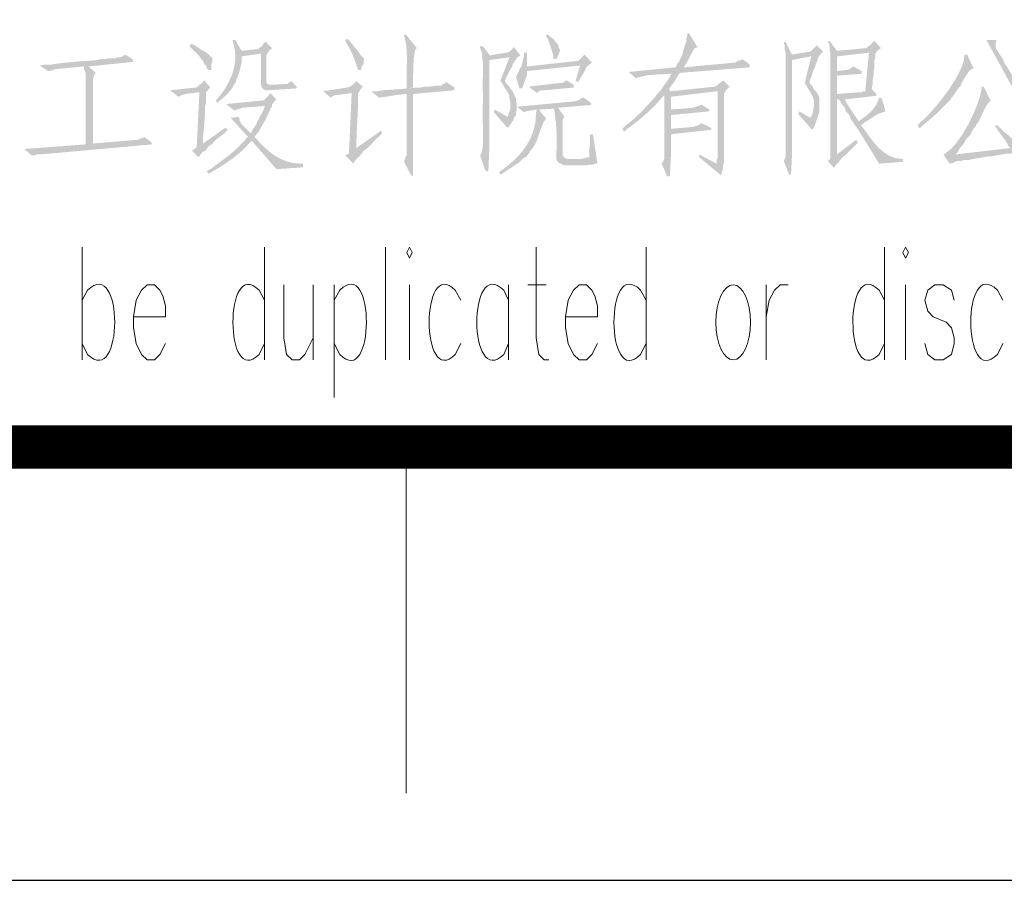
# Model space of a CAD drawing. Units: inches. Extents: x 80 to 196575, y -17 to 1210467.
# Drawn here: x 69288 to 71560, y 30769 to 32756 of the extents above; entities that cross this region are included whole.
import ezdxf

# ---------------------------------------------------------------- set-up
doc = ezdxf.new("R2010")
doc.units = ezdxf.units.IN
doc.header["$MEASUREMENT"] = 0
doc.layers.add('_NT', color=3, linetype='Continuous')
doc.layers.add('PUB_TITLE', color=4, linetype='Continuous')

# ---------------------------------------------------------------- blocks, each defined once
blk = doc.blocks.new('A$C7E87390C')
h = blk.add_hatch(color=0)
h.dxf.hatch_style = 2
h.paths.add_polyline_path([(697.054, 26.138), (696.99, 26.138), (697.012, 26.053), (697.051, 25.875), (697.057, 25.697), (697.034, 25.52), (696.986, 25.348), (696.915, 25.181), (696.827, 25.023), (696.723, 24.876), (696.609, 24.741), (696.631, 24.677), (696.673, 24.72), (696.736, 24.762), (696.818, 24.835), (696.906, 24.927), (696.983, 25.026), (697.033, 25.122), (697.075, 25.164), (697.075, 25.206), (697.123, 25.322), (697.155, 25.417), (697.178, 25.512), (697.202, 25.63), (697.202, 25.757), (697.647, 25.82), (697.795, 25.82), (697.837, 25.884), (697.202, 25.884)])
h = blk.add_hatch(color=0)
h.dxf.hatch_style = 2
h.paths.add_polyline_path([(699.657, 26.159), (699.594, 26.138), (699.615, 26.074), (699.69, 25.952), (699.761, 25.8), (699.822, 25.642), (699.869, 25.503), (699.89, 25.439), (699.954, 25.439), (699.975, 25.524), (700.017, 25.587), (700.017, 25.651), (700.038, 25.693), (700.017, 25.714), (699.952, 25.782), (699.909, 25.845), (699.868, 25.906), (699.806, 25.968), (699.742, 26.053)])
h = blk.add_hatch(color=0)
h.dxf.hatch_style = 2
h.paths.add_polyline_path([(699.657, 26.159), (699.594, 26.138), (699.615, 26.074), (699.69, 25.952), (699.761, 25.8), (699.822, 25.642), (699.869, 25.503), (699.89, 25.439), (699.954, 25.439), (699.975, 25.524), (700.017, 25.587), (700.017, 25.651), (700.038, 25.693), (700.017, 25.714), (699.952, 25.782), (699.909, 25.845), (699.868, 25.906), (699.806, 25.968), (699.742, 26.053)])
h = blk.add_hatch(color=0)
h.dxf.hatch_style = 2
h.paths.add_polyline_path([(700.991, 26.265), (700.949, 26.244), (700.97, 26.159), (700.996, 26.042), (701.01, 25.907), (701.016, 25.76), (701.015, 25.607), (701.012, 25.453), (701.008, 25.302), (701.008, 25.162), (701.012, 25.037), (701.012, 25.016), (701.16, 25.037), (701.16, 25.058), (701.16, 25.264), (701.162, 25.484), (701.174, 25.703), (701.203, 25.905), (701.245, 25.947)])
h = blk.add_hatch(color=0)
h.dxf.hatch_style = 2
h.paths.add_polyline_path([(704.272, 26.265), (704.229, 26.244), (704.229, 26.222), (704.254, 26.187), (704.278, 26.135), (704.303, 26.071), (704.327, 26.001), (704.349, 25.93), (704.369, 25.862), (704.386, 25.803), (704.399, 25.757), (704.399, 25.693), (704.462, 25.693), (704.483, 25.736), (704.526, 25.82), (704.547, 25.884), (704.547, 25.905), (704.526, 25.947), (704.505, 26.032), (704.483, 26.053), (704.441, 26.095), (704.399, 26.159), (704.335, 26.201)])
h = blk.add_hatch(color=0)
h.dxf.hatch_style = 2
h.paths.add_polyline_path([(704.272, 26.265), (704.229, 26.244), (704.229, 26.222), (704.254, 26.187), (704.278, 26.135), (704.303, 26.071), (704.327, 26.001), (704.349, 25.93), (704.369, 25.862), (704.386, 25.803), (704.399, 25.757), (704.399, 25.693), (704.462, 25.693), (704.483, 25.736), (704.526, 25.82), (704.547, 25.884), (704.547, 25.905), (704.526, 25.947), (704.505, 26.032), (704.483, 26.053), (704.441, 26.095), (704.399, 26.159), (704.335, 26.201)])
h = blk.add_hatch(color=0)
h.dxf.hatch_style = 2
h.paths.add_polyline_path([(707.531, 26.286), (707.489, 26.286), (707.489, 26.244), (707.468, 26.18), (707.468, 26.117), (707.447, 26.053), (707.426, 25.99), (707.404, 25.926), (707.383, 25.841), (707.383, 25.82), (707.362, 25.778), (707.341, 25.736), (707.32, 25.693), (707.299, 25.63), (707.256, 25.587), (707.235, 25.524), (707.214, 25.503), (707.404, 25.503), (707.475, 25.614), (707.534, 25.725), (707.591, 25.835), (707.658, 25.947), (707.722, 25.968)])
h = blk.add_hatch(color=0)
h.dxf.hatch_style = 2
h.paths.add_polyline_path([(714.622, 26.138), (714.389, 26.138), (715.363, 24.36), (716.019, 24.381), (716.019, 24.466), (715.956, 24.466), (715.892, 24.487), (715.781, 24.504), (715.679, 24.542), (715.586, 24.598), (715.499, 24.667), (715.418, 24.746), (715.341, 24.829), (715.267, 24.914), (715.194, 24.995), (715.173, 25.058), (715.13, 25.122), (715.088, 25.164), (714.975, 25.331), (714.876, 25.503), (714.813, 25.587), (714.77, 25.693), (714.729, 25.753), (714.685, 25.823), (714.641, 25.892), (714.601, 25.947), (714.601, 26.032)])
h = blk.add_hatch(color=0)
h.dxf.hatch_style = 2
h.paths.add_polyline_path([(696.038, 26.053), (695.996, 25.99), (696.017, 25.968), (696.08, 25.905), (696.186, 25.799), (696.228, 25.757), (696.271, 25.693), (696.313, 25.651), (696.334, 25.587), (696.377, 25.545), (696.398, 25.482), (696.44, 25.439), (696.504, 25.439), (696.504, 25.566), (696.525, 25.63), (696.525, 25.736), (696.504, 25.736), (696.456, 25.787), (696.417, 25.822), (696.385, 25.846), (696.355, 25.864), (696.324, 25.88), (696.288, 25.9), (696.243, 25.928), (696.186, 25.968), (696.123, 26.011)])
h = blk.add_hatch(color=0)
h.dxf.hatch_style = 2
h.paths.add_polyline_path([(696.038, 26.053), (695.996, 25.99), (696.017, 25.968), (696.08, 25.905), (696.228, 25.757), (696.271, 25.693), (696.313, 25.651), (696.334, 25.587), (696.377, 25.545), (696.398, 25.482), (696.44, 25.439), (696.504, 25.439), (696.504, 25.566), (696.525, 25.63), (696.525, 25.736), (696.504, 25.736), (696.456, 25.787), (696.417, 25.822), (696.385, 25.847), (696.355, 25.864), (696.324, 25.88), (696.288, 25.9), (696.243, 25.928), (696.186, 25.968), (696.123, 26.011)])
h = blk.add_hatch(color=0)
h.dxf.hatch_style = 2
h.paths.add_polyline_path([(697.752, 26.095), (697.71, 26.053), (697.668, 25.99), (697.604, 25.947), (697.583, 25.926), (697.202, 25.884), (697.837, 25.884), (697.901, 25.947)])
h = blk.add_hatch(color=0)
h.dxf.hatch_style = 2
h.paths.add_polyline_path([(697.752, 26.095), (697.71, 26.053), (697.668, 25.99), (697.604, 25.947), (697.583, 25.926), (697.202, 25.884), (697.837, 25.884), (697.901, 25.947)])
h = blk.add_hatch(color=0)
h.dxf.hatch_style = 2
h.paths.add_polyline_path([(702.769, 25.99), (702.705, 25.99), (702.705, 25.947), (702.748, 25.841), (702.769, 25.611), (702.771, 25.378), (702.767, 25.143), (702.769, 24.91), (702.769, 24.656), (702.765, 24.53), (702.765, 24.39), (702.768, 24.241), (702.771, 24.088), (702.773, 23.936), (702.771, 23.789), (702.764, 23.654), (702.748, 23.534), (702.705, 23.471), (702.832, 23.111), (702.896, 23.111), (702.917, 23.598), (702.917, 25.672), (703.383, 25.736), (703.573, 25.736), (703.637, 25.778), (702.917, 25.778), (702.917, 25.799)])
h = blk.add_hatch(color=0)
h.dxf.hatch_style = 2
h.paths.add_polyline_path([(703.489, 25.968), (703.467, 25.947), (703.404, 25.884), (703.34, 25.841), (703.298, 25.841), (702.917, 25.778), (703.637, 25.778)])
h = blk.add_hatch(color=0)
h.dxf.hatch_style = 2
h.paths.add_polyline_path([(703.489, 25.968), (703.467, 25.947), (703.404, 25.884), (703.34, 25.841), (703.298, 25.841), (702.917, 25.778), (703.637, 25.778)])
h = blk.add_hatch(color=0)
h.dxf.hatch_style = 2
h.paths.add_polyline_path([(709.754, 26.095), (709.712, 26.074), (709.733, 26.011), (709.733, 25.926), (709.754, 25.841), (709.754, 25.799), (709.902, 25.799)])
h = blk.add_hatch(color=0)
h.dxf.hatch_style = 2
h.paths.add_polyline_path([(710.474, 26.011), (710.452, 25.99), (710.347, 25.884), (710.304, 25.863), (709.902, 25.799), (709.754, 25.799), (709.754, 25.757), (710.347, 25.757), (710.198, 25.143), (710.263, 25.032), (710.318, 24.944), (710.361, 24.869), (710.392, 24.8), (710.409, 24.727), (710.412, 24.642), (710.398, 24.536), (710.368, 24.402), (710.325, 24.339), (710.474, 24.296), (710.495, 24.36), (710.516, 24.423), (710.537, 24.466), (710.537, 24.804), (710.516, 24.847), (710.495, 24.889), (710.452, 24.952), (710.41, 24.995), (710.368, 25.079), (710.304, 25.143), (710.325, 25.228), (710.368, 25.333), (710.389, 25.418), (710.431, 25.503), (710.474, 25.63), (710.495, 25.672), (710.495, 25.714), (710.516, 25.736), (710.558, 25.799), (710.622, 25.863)])
h = blk.add_hatch(color=0)
h.dxf.hatch_style = 2
h.paths.add_polyline_path([(710.77, 26.117), (710.728, 26.095), (710.749, 26.074), (710.77, 25.99), (710.77, 25.905), (710.791, 25.841), (711.68, 25.841), (711.595, 24.952), (711.553, 24.952), (711.511, 24.931), (710.939, 24.889), (711.849, 24.847), (711.849, 24.889), (711.744, 24.995), (711.765, 25.122), (711.765, 25.228), (711.786, 25.312), (711.786, 25.418), (711.807, 25.482), (711.807, 25.672), (711.828, 25.714), (711.828, 25.82), (711.871, 25.884), (710.939, 25.884)])
h = blk.add_hatch(color=0)
h.dxf.hatch_style = 2
h.paths.add_polyline_path([(711.807, 26.117), (711.701, 26.011), (711.638, 25.968), (711.617, 25.947), (710.939, 25.884), (711.871, 25.884), (711.955, 25.947)])
h = blk.add_hatch(color=0)
h.dxf.hatch_style = 2
h.paths.add_polyline_path([(694.514, 25.799), (694.45, 25.757), (694.408, 25.736), (694.323, 25.736), (694.302, 25.714), (694.133, 25.714), (694.069, 25.693), (693.942, 25.693), (693.879, 25.672), (693.339, 25.628), (692.799, 25.566), (692.672, 25.566), (692.545, 25.545), (692.736, 25.418), (692.757, 25.418), (692.842, 25.439), (692.884, 25.46), (693.561, 25.524), (693.667, 25.524), (694.704, 25.63), (694.683, 25.693)])
h = blk.add_hatch(color=0)
h.dxf.hatch_style = 2
h.paths.add_polyline_path([(694.514, 25.799), (694.45, 25.757), (694.408, 25.736), (694.323, 25.736), (694.302, 25.714), (694.133, 25.714), (694.069, 25.693), (693.942, 25.693), (693.879, 25.672), (693.612, 25.652), (693.334, 25.63), (693.059, 25.603), (692.799, 25.566), (692.672, 25.566), (692.545, 25.545), (692.736, 25.418), (692.757, 25.418), (692.842, 25.439), (692.884, 25.46), (693.561, 25.524), (693.667, 25.524), (694.704, 25.63), (694.683, 25.693)])
h = blk.add_hatch(color=0)
h.dxf.hatch_style = 2
h.paths.add_polyline_path([(697.795, 25.82), (697.647, 25.82), (697.647, 25.101), (697.668, 25.037), (697.71, 24.995), (697.752, 24.974), (697.816, 24.974), (698.472, 25.016), (698.472, 25.058), (697.922, 25.101), (697.837, 25.101), (697.795, 25.122), (697.774, 25.164), (697.774, 25.799)])
h = blk.add_hatch(color=0)
h.dxf.hatch_style = 2
h.paths.add_polyline_path([(703.573, 25.736), (703.383, 25.736), (703.171, 25.185), (703.213, 25.143), (703.256, 25.058), (703.34, 24.931), (703.362, 24.889), (703.383, 24.847), (703.383, 24.783), (703.404, 24.72), (703.404, 24.55), (703.383, 24.487), (703.362, 24.423), (703.34, 24.36), (703.489, 24.339), (703.531, 24.402), (703.531, 24.466), (703.552, 24.529), (703.552, 24.677), (703.531, 24.741), (703.531, 24.804), (703.51, 24.825), (703.489, 24.889), (703.467, 24.931), (703.383, 25.058), (703.319, 25.122), (703.277, 25.185), (703.319, 25.291), (703.404, 25.46), (703.446, 25.524), (703.467, 25.587), (703.489, 25.63), (703.51, 25.651), (703.531, 25.672), (703.531, 25.693)])
h = blk.add_hatch(color=0)
h.dxf.hatch_style = 2
h.paths.add_polyline_path([(705.118, 25.799), (705.097, 25.778), (704.991, 25.672), (704.949, 25.651), (703.785, 25.524), (703.658, 25.524), (703.616, 25.46), (703.594, 25.397), (703.552, 25.312), (703.531, 25.291), (703.616, 25.016), (703.679, 25.016), (703.7, 25.079), (703.721, 25.143), (703.743, 25.206), (703.764, 25.27), (703.785, 25.312), (703.785, 25.418), (705.013, 25.545), (705.224, 25.566), (705.288, 25.609)])
h = blk.add_hatch(color=0)
h.dxf.hatch_style = 2
h.paths.add_polyline_path([(703.785, 25.841), (703.721, 25.841), (703.721, 25.778), (703.7, 25.693), (703.679, 25.609), (703.658, 25.524), (703.785, 25.524), (703.785, 25.736)])
h = blk.add_hatch(color=0)
h.dxf.hatch_style = 2
h.paths.add_polyline_path([(703.785, 25.841), (703.721, 25.841), (703.721, 25.778), (703.7, 25.693), (703.658, 25.524), (703.785, 25.524), (703.785, 25.736)])
h = blk.add_hatch(color=0)
h.dxf.hatch_style = 2
h.paths.add_polyline_path([(708.759, 25.693), (708.738, 25.672), (708.653, 25.651), (708.59, 25.609), (708.547, 25.609), (707.404, 25.503), (707.214, 25.503), (706.134, 25.397), (706.304, 25.249), (706.346, 25.27), (706.569, 25.322), (706.822, 25.341), (707.081, 25.351), (707.32, 25.376), (708.928, 25.503), (708.928, 25.566)])
h = blk.add_hatch(color=0)
h.dxf.hatch_style = 2
h.paths.add_polyline_path([(708.759, 25.693), (708.738, 25.672), (708.653, 25.651), (708.59, 25.609), (708.547, 25.609), (707.404, 25.503), (707.214, 25.503), (706.134, 25.397), (706.304, 25.249), (706.346, 25.27), (706.569, 25.322), (706.822, 25.341), (707.081, 25.351), (707.32, 25.376), (708.928, 25.503), (708.928, 25.566)])
h = blk.add_hatch(color=0)
h.dxf.hatch_style = 2
h.paths.add_polyline_path([(709.754, 25.757), (709.754, 25.714), (709.754, 24.466), (709.754, 24.233), (709.754, 23.428), (709.712, 23.344), (709.839, 23.026), (709.881, 23.026), (709.902, 23.45), (709.902, 25.672), (710.347, 25.757)])
h = blk.add_hatch(color=0)
h.dxf.hatch_style = 2
h.paths.add_polyline_path([(710.791, 25.841), (710.791, 23.386), (710.728, 23.344), (710.876, 23.174), (710.876, 23.196), (710.977, 23.314), (711.066, 23.428), (711.13, 23.471), (710.939, 23.492), (710.939, 24.762), (711.109, 24.762), (711.849, 24.847), (710.939, 24.889), (710.939, 25.312), (711.511, 25.355), (711.511, 25.418), (710.939, 25.418), (710.939, 25.757), (711.68, 25.841)])
h = blk.add_hatch(color=0)
h.dxf.hatch_style = 2
h.paths.add_polyline_path([(713.945, 25.799), (713.881, 25.799), (713.881, 25.778), (713.876, 25.699), (713.854, 25.609), (713.819, 25.511), (713.772, 25.407), (713.715, 25.297), (713.649, 25.184), (713.575, 25.069), (713.497, 24.954), (713.414, 24.841), (713.329, 24.731), (713.244, 24.626), (713.159, 24.527), (713.078, 24.437), (713, 24.357), (712.929, 24.288), (712.865, 24.233), (712.802, 24.169), (712.844, 24.106), (712.865, 24.106), (712.929, 24.169), (713.091, 24.305), (713.225, 24.423), (713.353, 24.546), (713.5, 24.698), (713.543, 24.741), (713.564, 24.762), (713.585, 24.804), (713.627, 24.847), (713.754, 25.037), (713.797, 25.079), (713.818, 25.143), (713.86, 25.206), (713.881, 25.249), (714.008, 25.439), (714.093, 25.482)])
h = blk.add_hatch(color=0)
h.dxf.hatch_style = 2
h.paths.add_polyline_path([(693.667, 25.524), (693.561, 25.524), (693.561, 25.482), (693.583, 25.418), (693.604, 25.355), (693.604, 23.725), (693.773, 23.746), (693.773, 23.915), (693.773, 24.72), (693.773, 24.868), (693.773, 25.249), (693.794, 25.312), (693.837, 25.376)])
h = blk.add_hatch(color=0)
h.dxf.hatch_style = 2
h.paths.add_polyline_path([(705.224, 25.566), (705.013, 25.545), (704.907, 25.185), (704.97, 25.164), (704.991, 25.206), (705.039, 25.284), (705.081, 25.353), (705.121, 25.422), (705.161, 25.503), (705.182, 25.524)])
h = blk.add_hatch(color=0)
h.dxf.hatch_style = 2
h.paths.add_polyline_path([(711.32, 25.524), (711.257, 25.482), (711.193, 25.439), (711.13, 25.439), (710.939, 25.418), (711.511, 25.418)])
h = blk.add_hatch(color=0)
h.dxf.hatch_style = 2
h.paths.add_polyline_path([(707.32, 25.376), (707.129, 25.355), (707.108, 25.333), (707.066, 25.249), (707.023, 25.185), (706.96, 25.101), (706.939, 25.079), (706.918, 25.037), (706.875, 24.974), (706.791, 24.889), (706.96, 24.847), (706.96, 24.762), (706.96, 24.127), (706.96, 23.894), (706.96, 23.407), (706.939, 23.344), (706.896, 23.28), (707.023, 22.984), (707.087, 22.984), (707.108, 23.45), (707.108, 23.958), (708.039, 24.063), (707.108, 24.085), (707.108, 24.402), (707.997, 24.487), (707.108, 24.529), (707.108, 24.825), (708.188, 24.952), (707.108, 24.952), (707.066, 24.995), (707.087, 25.037), (707.15, 25.122), (707.214, 25.206), (707.256, 25.291), (707.299, 25.355)])
h = blk.add_hatch(color=0)
h.dxf.hatch_style = 2
h.paths.add_polyline_path([(696.334, 25.206), (696.292, 25.143), (696.228, 25.101), (696.186, 25.058), (696.144, 25.037), (695.551, 24.974), (696.228, 24.931), (696.165, 23.661), (696.059, 23.577), (696.207, 23.428), (696.207, 23.45), (696.228, 23.45), (696.25, 23.492), (696.285, 23.53), (696.311, 23.552), (696.331, 23.565), (696.349, 23.574), (696.365, 23.584), (696.384, 23.602), (696.408, 23.633), (696.44, 23.682), (696.504, 23.725), (696.313, 23.746), (696.313, 23.915), (696.329, 24.065), (696.344, 24.233), (696.353, 24.4), (696.355, 24.55), (696.355, 24.614), (696.377, 24.677), (696.377, 24.931), (696.482, 25.037)])
h = blk.add_hatch(color=0)
h.dxf.hatch_style = 2
h.paths.add_polyline_path([(698.345, 25.185), (698.26, 25.122), (697.922, 25.101), (698.472, 25.058)])
h = blk.add_hatch(color=0)
h.dxf.hatch_style = 2
h.paths.add_polyline_path([(699.848, 25.185), (699.742, 25.079), (699.7, 25.058), (699.636, 25.037), (699.086, 24.952), (699.255, 24.804), (699.319, 24.847), (699.382, 24.868), (699.446, 24.868), (699.742, 24.91), (699.911, 24.931), (699.933, 24.974), (699.996, 25.058)])
h = blk.add_hatch(color=0)
h.dxf.hatch_style = 2
h.paths.add_polyline_path([(701.922, 25.164), (701.88, 25.122), (701.816, 25.101), (701.816, 25.079), (701.774, 25.079), (701.709, 25.081), (701.662, 25.079), (701.628, 25.074), (701.6, 25.068), (701.571, 25.062), (701.535, 25.057), (701.485, 25.055), (701.414, 25.058), (701.33, 25.037), (701.266, 25.037), (700.865, 25.002), (700.462, 24.974), (700.335, 24.952), (700.187, 24.952), (700.377, 24.804), (700.571, 24.832), (700.766, 24.863), (700.963, 24.886), (701.16, 24.889), (702.113, 24.974), (702.113, 25.037)])
h = blk.add_hatch(color=0)
h.dxf.hatch_style = 2
h.paths.add_polyline_path([(704.695, 25.206), (704.674, 25.185), (704.61, 25.143), (704.547, 25.143), (703.827, 25.058), (704.018, 24.91), (704.06, 24.952), (704.124, 24.974), (704.187, 24.974), (704.864, 25.037), (704.864, 25.101)])
h = blk.add_hatch(color=0)
h.dxf.hatch_style = 2
h.paths.add_polyline_path([(708.315, 25.206), (708.272, 25.164), (708.209, 25.122), (708.166, 25.079), (708.124, 25.058), (707.108, 24.952), (708.188, 24.952), (708.188, 23.428), (708.166, 23.344), (708.166, 23.28), (708.315, 23.259), (708.336, 23.323), (708.336, 23.386), (708.336, 24.381), (708.336, 24.889), (708.357, 24.931), (708.399, 24.995), (708.463, 25.058)])
h = blk.add_hatch(color=0)
h.dxf.hatch_style = 2
h.paths.add_polyline_path([(714.326, 25.058), (714.284, 25.058), (714.284, 25.037), (714.249, 24.862), (714.183, 24.653), (714.089, 24.426), (713.976, 24.194), (713.848, 23.973), (713.711, 23.776), (713.572, 23.618), (713.437, 23.513), (713.395, 23.492), (713.543, 23.28), (713.627, 23.301), (713.67, 23.323), (713.691, 23.323), (713.712, 23.344), (713.818, 23.344), (713.86, 23.365), (713.966, 23.365), (714.198, 23.407), (714.432, 23.45), (714.516, 23.45), (714.622, 23.471), (713.67, 23.492), (713.733, 23.555), (713.776, 23.64), (713.839, 23.704), (713.881, 23.767), (713.924, 23.852), (714.03, 23.958), (714.051, 24.021), (714.093, 24.085), (714.135, 24.127), (714.157, 24.19), (714.199, 24.233), (714.224, 24.279), (714.253, 24.338), (714.284, 24.405), (714.316, 24.474), (714.348, 24.541), (714.379, 24.601), (714.407, 24.648), (714.432, 24.677), (714.474, 24.72), (714.495, 24.72)])
h = blk.add_hatch(color=0)
h.dxf.hatch_style = 2
h.paths.add_polyline_path([(695.551, 24.974), (695.742, 24.825), (695.784, 24.847), (695.847, 24.868), (695.911, 24.889), (696.228, 24.931)])
h = blk.add_hatch(color=0)
h.dxf.hatch_style = 2
h.paths.add_polyline_path([(697.858, 24.91), (697.837, 24.868), (697.774, 24.804), (697.731, 24.762), (697.71, 24.741), (696.842, 24.656), (697.033, 24.508), (697.096, 24.529), (697.16, 24.55), (697.223, 24.571), (697.752, 24.614), (697.901, 24.635), (697.943, 24.698), (698.006, 24.762)])
h = blk.add_hatch(color=0)
h.dxf.hatch_style = 2
h.paths.add_polyline_path([(699.911, 24.931), (699.742, 24.91), (699.679, 23.513), (699.594, 23.471), (699.784, 23.28), (699.784, 23.301), (699.806, 23.323), (699.827, 23.365), (699.848, 23.386), (699.89, 23.428), (699.975, 23.513), (700.017, 23.577), (700.081, 23.619), (699.848, 23.64), (699.848, 23.704), (699.857, 23.999), (699.874, 24.296), (699.888, 24.593), (699.89, 24.889), (699.89, 24.91)])
h = blk.add_hatch(color=0)
h.dxf.hatch_style = 2
h.paths.add_polyline_path([(701.16, 24.889), (701.012, 24.889), (701.012, 24.677), (701.012, 23.831), (701.012, 23.471), (700.991, 23.45), (700.97, 23.386), (700.949, 23.323), (701.118, 23.005), (701.16, 23.005), (701.16, 23.026), (701.16, 24.72), (701.16, 24.847)])
h = blk.add_hatch(color=0)
h.dxf.hatch_style = 2
h.paths.add_polyline_path([(705.097, 24.804), (705.034, 24.783), (704.97, 24.741), (704.907, 24.72), (703.552, 24.593), (703.721, 24.466), (703.764, 24.487), (703.945, 24.521), (704.138, 24.533), (704.329, 24.543), (704.505, 24.571), (705.267, 24.635), (705.267, 24.677)])
h = blk.add_hatch(color=0)
h.dxf.hatch_style = 2
h.paths.add_polyline_path([(706.791, 24.889), (706.748, 24.825), (706.585, 24.643), (706.417, 24.467), (706.239, 24.3), (706.05, 24.148), (705.986, 24.085), (706.029, 24.021), (706.05, 24.042), (706.291, 24.224), (706.522, 24.415), (706.739, 24.62), (706.939, 24.847), (706.96, 24.847)])
h = blk.add_hatch(color=0)
h.dxf.hatch_style = 2
h.paths.add_polyline_path([(711.913, 24.804), (711.913, 24.783), (711.844, 24.632), (711.747, 24.503), (711.626, 24.391), (711.49, 24.296), (711.447, 24.254), (711.574, 24.233), (711.68, 24.292), (711.782, 24.362), (711.886, 24.425), (711.998, 24.466), (712.061, 24.487), (711.976, 24.783)])
h = blk.add_hatch(color=0)
h.dxf.hatch_style = 2
h.paths.add_polyline_path([(697.901, 24.635), (697.752, 24.614), (697.731, 24.593), (697.71, 24.529), (697.668, 24.444), (697.625, 24.381), (697.604, 24.317), (697.562, 24.254), (697.541, 24.19), (697.456, 24.063), (697.435, 24.021), (697.414, 23.979), (697.541, 23.958), (697.583, 24), (697.667, 24.143), (697.742, 24.277), (697.811, 24.416), (697.879, 24.571), (697.901, 24.593)])
h = blk.add_hatch(color=0)
h.dxf.hatch_style = 2
h.paths.add_polyline_path([(704.505, 24.571), (704.399, 24.55), (704.42, 24.508), (704.454, 24.238), (704.471, 23.985), (704.474, 23.718), (704.462, 23.407), (704.483, 23.344), (704.78, 23.386), (704.737, 23.386), (704.674, 23.407), (704.632, 23.428), (704.61, 23.492), (704.61, 23.958), (704.61, 24.233), (704.61, 24.296), (704.653, 24.36)])
h = blk.add_hatch(color=0)
h.dxf.hatch_style = 2
h.paths.add_polyline_path([(707.828, 24.635), (707.807, 24.635), (707.743, 24.614), (707.68, 24.593), (707.616, 24.571), (707.108, 24.529), (707.997, 24.487), (707.997, 24.529)])
h = blk.add_hatch(color=0)
h.dxf.hatch_style = 2
h.paths.add_polyline_path([(711.109, 24.762), (710.982, 24.762), (711.003, 24.741), (711.024, 24.72), (711.024, 24.698), (711.045, 24.656), (711.066, 24.635), (711.109, 24.593), (711.13, 24.55), (711.151, 24.487), (711.193, 24.444), (711.236, 24.381), (711.257, 24.317), (711.299, 24.254), (711.429, 24.07), (711.548, 23.878), (711.665, 23.684), (711.786, 23.492), (711.913, 23.28), (712.463, 23.323), (712.463, 23.386), (712.442, 23.386), (712.287, 23.409), (712.147, 23.463), (712.021, 23.543), (711.907, 23.643), (711.803, 23.758), (711.708, 23.88), (711.618, 24.005), (711.532, 24.127), (711.49, 24.169), (711.511, 24.169), (711.574, 24.233), (711.447, 24.254), (711.317, 24.444), (711.193, 24.635), (711.13, 24.741)])
h = blk.add_hatch(color=0)
h.dxf.hatch_style = 2
h.paths.add_polyline_path([(697.139, 24.36), (696.948, 24.339), (697.35, 23.894), (697.308, 23.873), (697.287, 23.831), (697.435, 23.809), (698.006, 23.153), (698.62, 23.196), (698.62, 23.28), (698.536, 23.28), (698.378, 23.298), (698.235, 23.334), (698.103, 23.388), (697.981, 23.457), (697.867, 23.54), (697.756, 23.634), (697.649, 23.739), (697.541, 23.852), (697.498, 23.894), (697.541, 23.958), (697.414, 23.979), (697.393, 24), (697.329, 24.063), (697.223, 24.169), (697.202, 24.19), (697.181, 24.212), (697.181, 24.233), (697.16, 24.275)])
h = blk.add_hatch(color=0)
h.dxf.hatch_style = 2
h.paths.add_polyline_path([(703.044, 24.529), (703.023, 24.466), (703.34, 24.106), (703.383, 24.148), (703.467, 24.275), (703.489, 24.339), (703.34, 24.36)])
h = blk.add_hatch(color=0)
h.dxf.hatch_style = 2
h.paths.add_polyline_path([(704.06, 24.529), (704.018, 24.529), (703.997, 24.466), (703.983, 24.251), (703.941, 24.054), (703.872, 23.871), (703.779, 23.702), (703.664, 23.545), (703.53, 23.399), (703.379, 23.262), (703.213, 23.132), (703.15, 23.09), (703.171, 23.026), (703.213, 23.047), (703.277, 23.09), (703.34, 23.132), (703.404, 23.174), (703.531, 23.259), (703.594, 23.301), (703.679, 23.386), (703.743, 23.428), (703.785, 23.45), (703.806, 23.492), (703.848, 23.534), (703.848, 23.555), (703.917, 23.642), (703.968, 23.72), (704.005, 23.793), (704.032, 23.862), (704.055, 23.932), (704.079, 24.004), (704.107, 24.082), (704.145, 24.169), (704.166, 24.233), (704.229, 24.317)])
h = blk.add_hatch(color=0)
h.dxf.hatch_style = 2
h.paths.add_polyline_path([(710.071, 24.487), (710.05, 24.423), (710.368, 24.063), (710.389, 24.085), (710.431, 24.169), (710.474, 24.296), (710.325, 24.339)])
h = blk.add_hatch(color=0)
h.dxf.hatch_style = 2
h.paths.add_polyline_path([(696.821, 24.106), (696.313, 23.746), (696.504, 23.725), (696.631, 23.852), (696.715, 23.915), (696.8, 23.979), (696.885, 24.063)])
h = blk.add_hatch(color=0)
h.dxf.hatch_style = 2
h.paths.add_polyline_path([(707.828, 24.212), (707.807, 24.212), (707.743, 24.169), (707.68, 24.148), (707.616, 24.127), (707.108, 24.085), (708.039, 24.063), (708.039, 24.106)])
h = blk.add_hatch(color=0)
h.dxf.hatch_style = 2
h.paths.add_polyline_path([(714.643, 24.169), (714.58, 24.148), (714.622, 24.106), (714.65, 24.057), (714.688, 24.002), (714.731, 23.944), (714.776, 23.884), (714.819, 23.825), (714.857, 23.77), (714.884, 23.722), (714.897, 23.682), (714.94, 23.64), (713.67, 23.492), (714.622, 23.471), (714.749, 23.492), (714.855, 23.513), (714.982, 23.513), (715.003, 23.534), (715.257, 23.555), (715.257, 23.577), (715.236, 23.598), (715.194, 23.64), (715.173, 23.682), (715.13, 23.704), (714.897, 23.936), (714.813, 24), (714.728, 24.085)])
h = blk.add_hatch(color=0)
h.dxf.hatch_style = 2
h.paths.add_polyline_path([(694.958, 23.894), (694.916, 23.873), (694.853, 23.852), (694.81, 23.831), (693.773, 23.746), (693.604, 23.725), (692.186, 23.619), (692.355, 23.471), (692.418, 23.471), (692.482, 23.492), (692.545, 23.492), (695.128, 23.725), (695.128, 23.767)])
h = blk.add_hatch(color=0)
h.dxf.hatch_style = 2
h.paths.add_polyline_path([(700.419, 24.042), (699.848, 23.64), (700.081, 23.619), (700.144, 23.682), (700.292, 23.831), (700.441, 23.979)])
h = blk.add_hatch(color=0)
h.dxf.hatch_style = 2
h.paths.add_polyline_path([(705.309, 23.958), (705.245, 23.958), (705.245, 23.873), (705.242, 23.764), (705.231, 23.673), (705.222, 23.575), (705.224, 23.45), (705.224, 23.428), (705.182, 23.428), (705.118, 23.407), (705.013, 23.386), (704.78, 23.386), (704.483, 23.344), (704.526, 23.301), (704.61, 23.259), (704.674, 23.238), (705.161, 23.238), (705.224, 23.259), (705.288, 23.259), (705.351, 23.28), (705.415, 23.28)])
h = blk.add_hatch(color=0)
h.dxf.hatch_style = 2
h.paths.add_polyline_path([(697.287, 23.831), (697.244, 23.788), (697.144, 23.682), (697.052, 23.593), (696.964, 23.516), (696.877, 23.447), (696.789, 23.381), (696.696, 23.313), (696.595, 23.238), (696.482, 23.153), (696.398, 23.111), (696.44, 23.047), (696.482, 23.069), (696.736, 23.222), (696.982, 23.389), (697.211, 23.575), (697.414, 23.788), (697.435, 23.809)])
h = blk.add_hatch(color=0)
h.dxf.hatch_style = 2
h.paths.add_polyline_path([(711.384, 23.831), (710.939, 23.492), (711.13, 23.471), (711.193, 23.534), (711.426, 23.767)])
h = blk.add_hatch(color=0)
h.dxf.hatch_style = 2
h.paths.add_polyline_path([(707.764, 23.492), (707.764, 23.428), (708.272, 23.005), (708.272, 23.047), (708.293, 23.111), (708.315, 23.174), (708.315, 23.259), (708.166, 23.28)])
h = blk.add_hatch(color=0)
h.dxf.hatch_style = 2
h.paths.add_polyline_path([(30.353, 17.09), (29.655, 16.392), (835.639, 17.09)])
h = blk.add_hatch(color=0)
h.dxf.hatch_style = 2
h.paths.add_polyline_path([(29.655, 16.392), (835.639, 17.09), (836.359, 16.392)])
at = {"color": 0, "lineweight": 0}
blk.add_lwpolyline([(4.995, 600.74), (4.995, 6.74), (845.989, 6.74), (845.989, 600.74)], close=True, dxfattribs=at)
for points in [[(655.906, 16.909), (835.907, 16.909), (835.907, 76.917)], [(835.907, 16.909), (655.906, 16.909)], [(700.998, 16.752), (700.998, 8.751)]]:
    blk.add_lwpolyline(points, dxfattribs=at)
at = {"color": 0, "lineweight": 20}
for points in [[(693.519, 18.751), (693.519, 21.354)], [(697.731, 21.354), (697.731, 18.751)], [(700.525, 18.751), (700.525, 21.354)], [(703.997, 21.354), (703.997, 19.259), (704.06, 18.878), (704.187, 18.751), (704.293, 18.751)], [(706.537, 21.354), (706.537, 18.751)], [(712.04, 21.354), (712.04, 18.751)], [(693.519, 20.126), (693.646, 20.359), (693.722, 20.424), (693.794, 20.468), (693.86, 20.491), (693.922, 20.496), (693.978, 20.483), (694.03, 20.455), (694.076, 20.412), (694.118, 20.356), (694.154, 20.289), (694.186, 20.212), (694.213, 20.126), (694.234, 20.033), (694.251, 19.934), (694.263, 19.831), (694.27, 19.725), (694.273, 19.618), (694.27, 19.511), (694.262, 19.405), (694.25, 19.302), (694.232, 19.203), (694.21, 19.11), (694.183, 19.024), (694.151, 18.947), (694.114, 18.88), (694.073, 18.824), (694.026, 18.782), (693.975, 18.753), (693.919, 18.741), (693.858, 18.746), (693.792, 18.769), (693.721, 18.813), (693.646, 18.878), (693.519, 19.132)], [(694.704, 19.745), (695.445, 19.745), (695.445, 19.999), (695.382, 20.232), (695.318, 20.359), (695.191, 20.486), (695.022, 20.486), (694.895, 20.359), (694.768, 20.126), (694.704, 19.745), (694.704, 19.491), (694.768, 19.132), (694.895, 18.878), (695.022, 18.751), (695.191, 18.751), (695.318, 18.878), (695.445, 19.132)], [(697.731, 20.126), (697.604, 20.359), (697.531, 20.424), (697.462, 20.467), (697.398, 20.49), (697.339, 20.494), (697.285, 20.482), (697.235, 20.453), (697.19, 20.41), (697.15, 20.355), (697.115, 20.288), (697.085, 20.211), (697.059, 20.125), (697.038, 20.032), (697.022, 19.934), (697.01, 19.831), (697.003, 19.725), (697.001, 19.618), (697.004, 19.511), (697.011, 19.405), (697.023, 19.302), (697.04, 19.204), (697.061, 19.111), (697.087, 19.025), (697.118, 18.948), (697.154, 18.881), (697.194, 18.826), (697.238, 18.783), (697.288, 18.755), (697.342, 18.742), (697.401, 18.747), (697.464, 18.77), (697.532, 18.813), (697.604, 18.878), (697.731, 19.132)], [(698.176, 20.486), (698.176, 19.259), (698.239, 18.878), (698.366, 18.751), (698.536, 18.751), (698.663, 18.878), (698.853, 19.259)], [(698.853, 20.486), (698.853, 18.751)], [(699.34, 20.126), (699.467, 20.359), (699.542, 20.426), (699.612, 20.47), (699.677, 20.495), (699.737, 20.5), (699.793, 20.488), (699.843, 20.46), (699.889, 20.417), (699.93, 20.361), (699.966, 20.294), (699.997, 20.216), (700.023, 20.13), (700.045, 20.036), (700.061, 19.937), (700.073, 19.833), (700.08, 19.726), (700.082, 19.618), (700.079, 19.51), (700.072, 19.403), (700.06, 19.299), (700.043, 19.2), (700.021, 19.106), (699.994, 19.02), (699.963, 18.942), (699.927, 18.875), (699.886, 18.819), (699.84, 18.776), (699.79, 18.748), (699.735, 18.736), (699.675, 18.742), (699.61, 18.766), (699.541, 18.811), (699.467, 18.878), (699.34, 19.132)], [(699.34, 20.486), (699.34, 17.883)], [(701.076, 20.486), (701.076, 18.751)], [(702.261, 20.126), (702.134, 20.359), (702.06, 20.424), (701.992, 20.468), (701.928, 20.491), (701.869, 20.496), (701.814, 20.483), (701.765, 20.455), (701.72, 20.412), (701.68, 20.356), (701.645, 20.289), (701.614, 20.212), (701.588, 20.126), (701.567, 20.033), (701.551, 19.934), (701.539, 19.831), (701.532, 19.726), (701.53, 19.618), (701.533, 19.511), (701.54, 19.405), (701.552, 19.302), (701.569, 19.203), (701.59, 19.11), (701.616, 19.025), (701.647, 18.948), (701.682, 18.88), (701.723, 18.825), (701.767, 18.782), (701.817, 18.754), (701.871, 18.741), (701.93, 18.746), (701.993, 18.769), (702.061, 18.813), (702.134, 18.878), (702.261, 19.132)], [(703.362, 20.126), (703.256, 20.359), (703.179, 20.424), (703.108, 20.468), (703.042, 20.491), (702.98, 20.496), (702.924, 20.483), (702.872, 20.455), (702.826, 20.412), (702.784, 20.356), (702.748, 20.289), (702.716, 20.212), (702.689, 20.126), (702.668, 20.033), (702.651, 19.934), (702.639, 19.831), (702.632, 19.725), (702.629, 19.618), (702.632, 19.511), (702.64, 19.405), (702.652, 19.302), (702.67, 19.203), (702.692, 19.11), (702.719, 19.024), (702.751, 18.947), (702.788, 18.88), (702.829, 18.824), (702.876, 18.782), (702.927, 18.753), (702.983, 18.741), (703.044, 18.746), (703.11, 18.769), (703.18, 18.813), (703.256, 18.878), (703.362, 19.132)], [(703.362, 20.486), (703.362, 18.751)], [(703.806, 20.486), (704.229, 20.486)], [(704.674, 19.745), (705.415, 19.745), (705.415, 19.999), (705.351, 20.232), (705.288, 20.359), (705.161, 20.486), (704.991, 20.486), (704.864, 20.359), (704.737, 20.126), (704.674, 19.745), (704.674, 19.491), (704.737, 19.132), (704.864, 18.878), (704.991, 18.751), (705.161, 18.751), (705.288, 18.878), (705.415, 19.132)], [(706.537, 20.126), (706.41, 20.359), (706.335, 20.426), (706.265, 20.47), (706.199, 20.495), (706.139, 20.5), (706.084, 20.488), (706.033, 20.46), (705.987, 20.417), (705.947, 20.361), (705.911, 20.294), (705.88, 20.216), (705.853, 20.13), (705.832, 20.036), (705.815, 19.937), (705.804, 19.833), (705.797, 19.726), (705.794, 19.618), (705.797, 19.51), (705.805, 19.403), (705.817, 19.299), (705.834, 19.2), (705.856, 19.106), (705.882, 19.02), (705.914, 18.942), (705.95, 18.875), (705.991, 18.819), (706.036, 18.776), (706.087, 18.748), (706.142, 18.736), (706.202, 18.742), (706.266, 18.766), (706.336, 18.811), (706.41, 18.878), (706.537, 19.132)], [(709.309, 18.751), (709.309, 20.486)], [(709.309, 19.745), (709.373, 20.126), (709.5, 20.359), (709.627, 20.486), (709.817, 20.486)], [(712.04, 20.126), (711.913, 20.359), (711.839, 20.424), (711.771, 20.468), (711.707, 20.491), (711.648, 20.496), (711.593, 20.483), (711.544, 20.455), (711.499, 20.412), (711.459, 20.356), (711.424, 20.289), (711.393, 20.212), (711.367, 20.126), (711.346, 20.033), (711.33, 19.934), (711.318, 19.831), (711.311, 19.726), (711.309, 19.618), (711.312, 19.511), (711.319, 19.405), (711.331, 19.302), (711.348, 19.203), (711.369, 19.11), (711.395, 19.025), (711.426, 18.948), (711.461, 18.88), (711.502, 18.825), (711.546, 18.782), (711.596, 18.754), (711.65, 18.741), (711.709, 18.746), (711.772, 18.769), (711.84, 18.813), (711.913, 18.878), (712.04, 19.132)], [(712.527, 20.486), (712.527, 18.751)], [(713.649, 20.126), (713.585, 20.359), (713.395, 20.486), (713.204, 20.486), (713.035, 20.359), (712.971, 20.126), (713.035, 19.872), (713.162, 19.745), (713.458, 19.618), (713.585, 19.491), (713.649, 19.259), (713.649, 19.132), (713.585, 18.878), (713.395, 18.751), (713.204, 18.751), (713.035, 18.878), (712.971, 19.132)], [(714.77, 20.126), (714.643, 20.359), (714.569, 20.426), (714.498, 20.47), (714.433, 20.495), (714.373, 20.5), (714.318, 20.488), (714.267, 20.46), (714.221, 20.417), (714.181, 20.361), (714.145, 20.294), (714.113, 20.216), (714.087, 20.13), (714.066, 20.036), (714.049, 19.937), (714.037, 19.833), (714.03, 19.726), (714.028, 19.618), (714.031, 19.51), (714.038, 19.403), (714.051, 19.299), (714.068, 19.2), (714.09, 19.106), (714.116, 19.02), (714.148, 18.942), (714.184, 18.875), (714.225, 18.819), (714.27, 18.776), (714.321, 18.748), (714.376, 18.736), (714.436, 18.742), (714.5, 18.766), (714.569, 18.811), (714.643, 18.878), (714.77, 19.132)]]:
    blk.add_lwpolyline(points, dxfattribs=at)
for points in [[(701.012, 21.227), (701.076, 21.1), (701.139, 21.227), (701.076, 21.354)], [(712.463, 21.227), (712.527, 21.1), (712.59, 21.227), (712.527, 21.354)]]:
    blk.add_lwpolyline(points, close=True, dxfattribs=at)
blk.add_ellipse((708.547, 19.618), major_axis=(0, 0.868), ratio=0.463415, start_param=0, end_param=6.283185, dxfattribs=at)
blk = doc.blocks.new('A1-E图框')
at = {"layer": 'PUB_TITLE'}
blk.add_lwpolyline([(535464, 220196), (619564, 220196), (619564, 279596), (535464, 279596)], close=True, dxfattribs=at)
at = {"layer": 'PUB_TITLE', "const_width": 100}
blk.add_lwpolyline([(537964, 221196), (618564, 221196), (618564, 278596), (537964, 278596)], close=True, dxfattribs=at)

msp = doc.modelspace()

# ---------------------------------------------------------------- block references
at = {"layer": '_NT'}
msp.add_blockref('A1-E图框', (-534884.7, -189426.5), dxfattribs=at)
at = {"layer": 'PUB_TITLE', "xscale": 100, "yscale": 100, "zscale": 100}
msp.add_blockref('A$C7E87390C', (79.7, 30095.5), dxfattribs=at)

doc.saveas('drawing.dxf')
